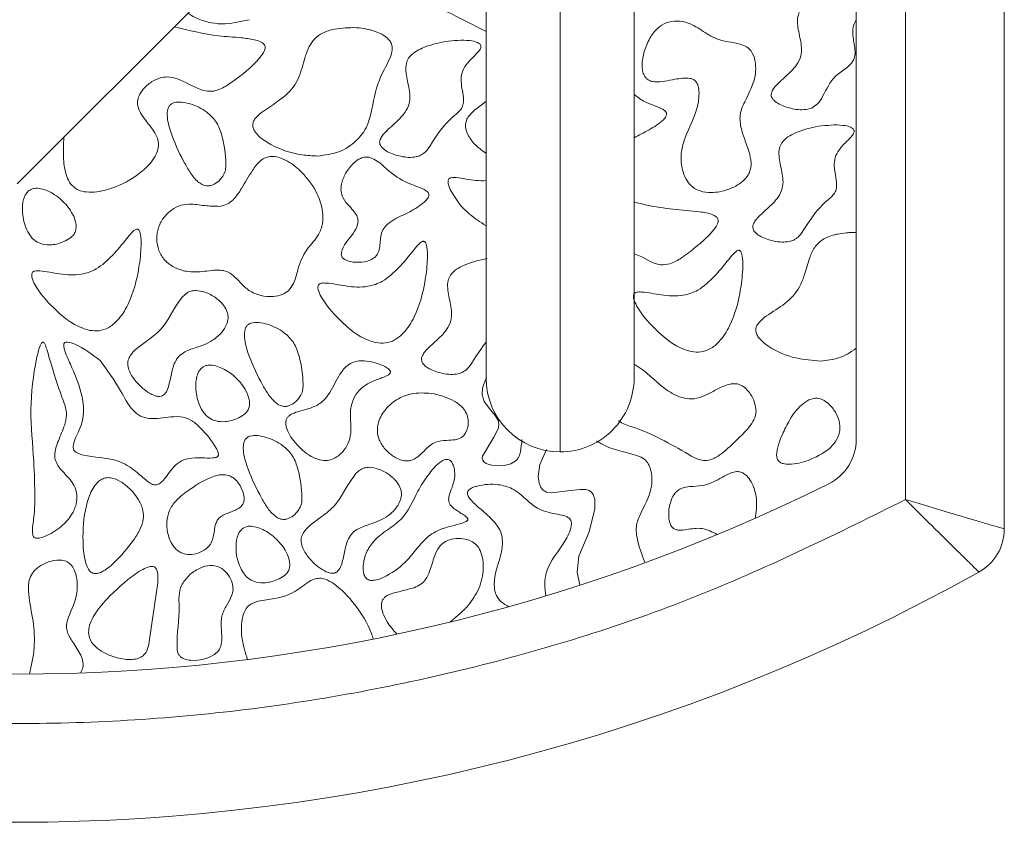
# Model space of a CAD drawing. Units: millimetres. Extents: x 26 to 922, y -78 to 911.
# Drawn here: x 124 to 129, y 402 to 406 of the extents above; entities that cross this region are included whole.
import ezdxf

# ---------------------------------------------------------------- set-up
doc = ezdxf.new("R2010")
doc.units = ezdxf.units.MM

msp = doc.modelspace()

# ---------------------------------------------------------------- linework, layer by layer
at = {"color": 7, "linetype": 'Continuous', "lineweight": 15}
for p, q in [((128.4148, 403.7396), (128.4148, 409.1768)), ((128.6648, 409.1768), (128.6648, 403.4352)), ((129.1648, 403.2871), (129.1648, 409.1768)), ((126.5398, 407.4052), (124.1648, 405.0346)), ((126.9148, 405.9268), (126.9148, 403.6768))]:
    msp.add_line(p, q, dxfattribs=at)
at = {"color": 7, "linetype": 'Continuous', "lineweight": 15, "flags": 128}
for points in [[(126.5418, 404.0533), (126.5216, 404.0007), (126.5195, 403.9654), (126.5299, 403.9312), (126.5617, 403.8892), (126.5863, 403.8609), (126.6016, 403.8351), (126.6054, 403.8163), (126.6027, 403.7974), (126.5801, 403.7518), (126.5217, 403.6551), (126.5207, 403.6447), (126.5232, 403.6346), (126.5283, 403.6273), (126.5399, 403.6188), (126.5669, 403.6093), (126.6251, 403.6066), (126.6663, 403.6165), (126.6931, 403.6334), (126.6931, 403.6334)], [(126.846, 403.6885), (126.8128, 403.613), (126.8046, 403.5525), (126.8086, 403.5186), (126.8179, 403.496), (126.8297, 403.4824), (126.8456, 403.4736), (126.8718, 403.469), (126.968, 403.4809), (127.0172, 403.4873), (127.0451, 403.4863), (127.0623, 403.4812), (127.074, 403.4729), (127.0825, 403.4613), (127.0903, 403.4381), (127.0915, 403.3883), (127.0621, 403.2719), (127.0106, 403.1487), (127.0022, 403.0688), (127.0156, 403.0021), (127.0156, 403.0021)]]:
    msp.add_lwpolyline(points, dxfattribs=at)
at = {"color": 7, "linetype": 'Continuous', "lineweight": 15}
for centre, radius, start, end in [((126.9148, 404.0518), 0.375, 180.019, 270), ((126.9148, 404.0518), 0.375, 270, 0.019), ((128.1648, 403.7396), 0.25, 296.3878, 360), ((124.1648, 411.8018), 9.25, 243.6122, 296.3878), ((128.9148, 403.2871), 0.25, 299.1554, 360), ((124.1648, 411.8018), 10, 240.84463, 299.15537)]:
    msp.add_arc(centre, radius, start, end, dxfattribs=at)
for points, knots in [([(126.1498, 406.1151), (126.1509, 406.0887), (126.1526, 406.0472), (126.1757, 405.9946), (126.2146, 405.9567), (126.3446, 405.9081), (126.4523, 405.8509), (126.5398, 405.8043)], [0, 0, 0, 0, 0.146829, 0.230741, 0.315124, 0.44319, 1, 1, 1, 1]), ([(128.3176, 405.9949), (128.2776, 405.9866), (128.2233, 405.9753), (128.1619, 405.9423), (128.132, 405.9162), (128.1171, 405.8813), (128.1162, 405.83), (128.1338, 405.7649), (128.1427, 405.6903), (128.1093, 405.6263), (128.0592, 405.5784), (128.0135, 405.5392), (127.9905, 405.508), (127.9846, 405.4928), (127.9841, 405.4806), (127.9884, 405.4681), (128.0013, 405.4522), (128.0352, 405.4296), (128.0932, 405.411), (128.1526, 405.4055), (128.1845, 405.4167), (128.1916, 405.4192)], [0, 0, 0, 0, 0.130768, 0.177431, 0.224553, 0.255542, 0.296864, 0.387325, 0.475304, 0.528757, 0.613658, 0.697878, 0.722773, 0.737876, 0.749747, 0.761644, 0.779569, 0.814875, 0.891404, 0.975485, 1, 1, 1, 1]), ([(126.5398, 405.9268), (126.5398, 405.8381), (126.5398, 405.6487), (126.5398, 405.353), (126.5398, 405.04), (126.5398, 404.7295), (126.5398, 404.4476), (126.5398, 404.2258), (126.5398, 404.0794), (126.5398, 404.061), (126.5398, 404.0518)], [0, 0, 0, 0, 0.090438, 0.193099, 0.308006, 0.43433, 0.570145, 0.712383, 0.857095, 1, 1, 1, 1]), ([(127.2898, 404.0518), (127.2898, 404.061), (127.2898, 404.0794), (127.2898, 404.2258), (127.2898, 404.4476), (127.2898, 404.7295), (127.2898, 405.04), (127.2898, 405.353), (127.2898, 405.6487), (127.2898, 405.8381), (127.2898, 405.9268)], [0, 0, 0, 0, 0.142905, 0.287617, 0.429855, 0.56567, 0.691994, 0.806901, 0.909562, 1, 1, 1, 1]), ([(125.3404, 405.8647), (125.2939, 405.8538), (125.2024, 405.8323), (125.0936, 405.86), (125.0416, 405.8901), (125.0292, 405.8973)], [0, 0, 0, 0, 0.439853, 0.865841, 1, 1, 1, 1]), ([(124.9605, 405.8288), (125.035, 405.8106), (125.1466, 405.7832), (125.2838, 405.7756), (125.3548, 405.7664), (125.3934, 405.7572), (125.4074, 405.7478), (125.4117, 405.7449)], [0, 0, 0, 0, 0.497703, 0.746365, 0.891024, 0.966089, 1, 1, 1, 1]), ([(127.8741, 405.0917), (127.8775, 405.1036), (127.8859, 405.1333), (127.8711, 405.2104), (127.8342, 405.2886), (127.8209, 405.3836), (127.8602, 405.4746), (127.9061, 405.5569), (127.9066, 405.6444), (127.895, 405.6898), (127.8715, 405.7201), (127.8159, 405.752), (127.728, 405.7497), (127.6403, 405.8049), (127.5756, 405.8488), (127.5088, 405.8609), (127.4539, 405.8531), (127.4045, 405.8214), (127.3657, 405.7704), (127.3496, 405.7268), (127.3412, 405.7041)], [0, 0, 0, 0, 0.028332, 0.070805, 0.176718, 0.230953, 0.285421, 0.402323, 0.443806, 0.485649, 0.508262, 0.530863, 0.631623, 0.700099, 0.767502, 0.810856, 0.854519, 0.892627, 0.944108, 1, 1, 1, 1]), ([(128.1916, 405.4192), (128.2011, 405.4251), (128.2247, 405.4396), (128.2582, 405.4982), (128.2976, 405.5877), (128.3894, 405.6262), (128.4113, 405.6869), (128.4069, 405.734), (128.3959, 405.7837), (128.3983, 405.8336), (128.4098, 405.8552), (128.4148, 405.8646)], [0, 0, 0, 0, 0.0621145, 0.1540794, 0.3720982, 0.6016895, 0.6509909, 0.7256907, 0.8635752, 0.940338, 1, 1, 1, 1]), ([(125.772, 405.8172), (125.7516, 405.8118), (125.7153, 405.8022), (125.6704, 405.7708), (125.6336, 405.7149), (125.6125, 405.6319), (125.5795, 405.5286), (125.4975, 405.457), (125.4254, 405.4123), (125.3814, 405.3781), (125.3642, 405.3556), (125.3579, 405.3393), (125.3584, 405.3214), (125.3675, 405.299), (125.3965, 405.2652), (125.4748, 405.2152), (125.5787, 405.1791), (125.6607, 405.1757), (125.6876, 405.1746)], [0, 0, 0, 0, 0.0598531, 0.1061218, 0.1524296, 0.2469093, 0.34942, 0.4540065, 0.546589, 0.593015, 0.6112523, 0.6265344, 0.6418937, 0.6610677, 0.6941861, 0.7667681, 0.9234446, 1, 1, 1, 1]), ([(125.6876, 405.1746), (125.7238, 405.1791), (125.795, 405.188), (125.8834, 405.2456), (125.9424, 405.3238), (125.9681, 405.4404), (125.9904, 405.5611), (126.0483, 405.6514), (126.0655, 405.7054), (126.0645, 405.735), (126.0538, 405.7582), (126.0287, 405.7832), (125.9718, 405.8117), (125.8817, 405.8299), (125.8092, 405.8215), (125.772, 405.8172)], [0, 0, 0, 0, 0.102194, 0.201283, 0.290043, 0.372647, 0.536529, 0.63379, 0.673699, 0.694957, 0.716335, 0.744362, 0.793809, 0.894406, 1, 1, 1, 1]), ([(125.4117, 405.7449), (125.4139, 405.7427), (125.4183, 405.7384), (125.4218, 405.73), (125.422, 405.7194), (125.4152, 405.6988), (125.3645, 405.6332), (125.2856, 405.5699), (125.2014, 405.5142), (125.1511, 405.4994), (125.0784, 405.5093), (125.0157, 405.5546), (124.9422, 405.5769), (124.891, 405.5734), (124.844, 405.5513), (124.8056, 405.5184), (124.7824, 405.4833), (124.7729, 405.4514), (124.7766, 405.4176), (124.8023, 405.3688), (124.842, 405.3247), (124.8727, 405.2767), (124.8826, 405.2405), (124.8781, 405.2017), (124.8534, 405.1509), (124.7855, 405.0803), (124.6852, 405.0222), (124.5851, 404.9928), (124.5194, 404.9904), (124.4798, 404.9986), (124.4612, 405.0107), (124.4549, 405.0148)], [0, 0, 0, 0, 0.005661, 0.011373, 0.0164, 0.025097, 0.051022, 0.16833, 0.211927, 0.23774, 0.263784, 0.344931, 0.37775, 0.404565, 0.43815, 0.472558, 0.497375, 0.515278, 0.533318, 0.558934, 0.616264, 0.64349, 0.664056, 0.684655, 0.714595, 0.767428, 0.864161, 0.926737, 0.959077, 0.985949, 1, 1, 1, 1]), ([(126.3341, 405.7539), (126.2942, 405.7455), (126.2399, 405.7342), (126.1784, 405.7013), (126.1485, 405.6751), (126.1336, 405.6403), (126.1328, 405.5889), (126.1504, 405.5239), (126.1592, 405.4492), (126.1258, 405.3852), (126.0758, 405.3374), (126.03, 405.2982), (126.007, 405.267), (126.0012, 405.2518), (126.0006, 405.2395), (126.005, 405.2271), (126.0178, 405.2112), (126.0517, 405.1885), (126.1097, 405.17), (126.1692, 405.1645), (126.201, 405.1757), (126.2082, 405.1782)], [0, 0, 0, 0, 0.130768, 0.177431, 0.224552, 0.255541, 0.296862, 0.387324, 0.475304, 0.528756, 0.613657, 0.697876, 0.722772, 0.737874, 0.749745, 0.761644, 0.779567, 0.814876, 0.891401, 0.975481, 1, 1, 1, 1]), ([(126.2082, 405.1782), (126.2162, 405.1828), (126.2364, 405.1945), (126.2833, 405.2686), (126.3328, 405.3447), (126.4009, 405.3957), (126.4203, 405.4206), (126.4281, 405.4542), (126.4205, 405.5089), (126.4068, 405.57), (126.4325, 405.6312), (126.4659, 405.6665), (126.4952, 405.6955), (126.5106, 405.7144), (126.5145, 405.7255), (126.5143, 405.732), (126.512, 405.7379), (126.506, 405.7444), (126.4885, 405.7541), (126.4299, 405.7649), (126.3755, 405.7587), (126.3341, 405.7539)], [0, 0, 0, 0, 0.0318815, 0.0806001, 0.3007664, 0.3457057, 0.3771803, 0.4090433, 0.4630503, 0.5702734, 0.6184799, 0.6886828, 0.738703, 0.7638451, 0.772578, 0.7792548, 0.7859453, 0.7945915, 0.8096397, 0.854947, 1, 1, 1, 1]), ([(127.3412, 405.7041), (127.3359, 405.681), (127.3284, 405.6487), (127.3319, 405.6064), (127.3395, 405.5825), (127.3527, 405.565), (127.3705, 405.554), (127.4201, 405.5458), (127.4755, 405.5603), (127.5353, 405.5691), (127.567, 405.5701), (127.5905, 405.5628), (127.6041, 405.5515), (127.6146, 405.5314), (127.6218, 405.4848), (127.6068, 405.3811), (127.5443, 405.2796), (127.5236, 405.1683), (127.5329, 405.1006), (127.5556, 405.0487), (127.5861, 405.0145), (127.6285, 404.9935), (127.6901, 404.9865), (127.7663, 405.0011), (127.831, 405.0351), (127.864, 405.0709), (127.8721, 405.0876), (127.8741, 405.0917)], [0, 0, 0, 0, 0.054436, 0.075865, 0.097435, 0.111483, 0.125612, 0.14457, 0.225732, 0.254876, 0.284973, 0.29781, 0.310794, 0.324933, 0.349267, 0.418369, 0.56196, 0.619281, 0.676544, 0.71713, 0.748712, 0.780426, 0.824064, 0.88972, 0.957167, 0.989349, 1, 1, 1, 1]), ([(127.2898, 405.2661), (127.3022, 405.2733), (127.3399, 405.2952), (127.3929, 405.3204), (127.4334, 405.3523), (127.4496, 405.3714), (127.4541, 405.3827), (127.4545, 405.3895), (127.4523, 405.3963), (127.4447, 405.4057), (127.4096, 405.4268), (127.3503, 405.4403), (127.3077, 405.472), (127.2898, 405.4853)], [0, 0, 0, 0, 0.1059779, 0.3236497, 0.4326866, 0.4874409, 0.5063568, 0.5216519, 0.5369882, 0.5579046, 0.6097255, 0.8362468, 1, 1, 1, 1]), ([(124.9979, 405.4476), (124.9851, 405.4481), (124.9671, 405.4487), (124.9457, 405.4391), (124.9342, 405.4273), (124.926, 405.4077), (124.9232, 405.3624), (124.9483, 405.2716), (124.9912, 405.1784), (125.0371, 405.0962), (125.0663, 405.0562), (125.0962, 405.0319), (125.1192, 405.0225), (125.1373, 405.0227), (125.1458, 405.0249), (125.1479, 405.0255)], [0, 0, 0, 0, 0.066976, 0.094192, 0.12158, 0.152754, 0.20462, 0.35944, 0.645781, 0.749914, 0.859674, 0.906131, 0.953065, 0.988426, 1, 1, 1, 1]), ([(125.1479, 405.0255), (125.1583, 405.0302), (125.1816, 405.0409), (125.2061, 405.0688), (125.2219, 405.1013), (125.2232, 405.1719), (125.2116, 405.2539), (125.1794, 405.3466), (125.1223, 405.4043), (125.0582, 405.4371), (125.0126, 405.4451), (124.9979, 405.4476)], [0, 0, 0, 0, 0.059529, 0.134759, 0.190686, 0.246695, 0.502814, 0.62863, 0.755695, 0.921669, 1, 1, 1, 1]), ([(126.5398, 405.4517), (126.5361, 405.4486), (126.5152, 405.4313), (126.4819, 405.4088), (126.4511, 405.3766), (126.4368, 405.3489), (126.4343, 405.3198), (126.4472, 405.2809), (126.4797, 405.2317), (126.5183, 405.2036), (126.5398, 405.188)], [0, 0, 0, 0, 0.041748, 0.234865, 0.346085, 0.422903, 0.500373, 0.590946, 0.771627, 1, 1, 1, 1]), ([(128.098, 404.7494), (128.106, 404.754), (128.1262, 404.7656), (128.1731, 404.8397), (128.2226, 404.9159), (128.2907, 404.9669), (128.3101, 404.9918), (128.318, 405.0253), (128.3103, 405.0801), (128.2966, 405.1411), (128.3223, 405.2023), (128.3557, 405.2377), (128.3851, 405.2667), (128.4004, 405.2856), (128.4043, 405.2967), (128.4042, 405.3031), (128.4018, 405.3091), (128.3958, 405.3156), (128.3783, 405.3253), (128.3197, 405.3361), (128.2654, 405.3298), (128.224, 405.325)], [0, 0, 0, 0, 0.0318852, 0.0806009, 0.3007682, 0.3457077, 0.377185, 0.4090469, 0.4630541, 0.5702772, 0.6184834, 0.6886841, 0.7387044, 0.7638486, 0.7725808, 0.7792577, 0.7859482, 0.7945916, 0.8096432, 0.8549466, 1, 1, 1, 1]), ([(128.224, 405.325), (128.184, 405.3167), (128.1297, 405.3054), (128.0682, 405.2724), (128.0384, 405.2463), (128.0234, 405.2115), (128.0226, 405.1601), (128.0402, 405.095), (128.049, 405.0204), (128.0156, 404.9564), (127.9656, 404.9085), (127.9198, 404.8694), (127.8968, 404.8381), (127.891, 404.823), (127.8905, 404.8107), (127.8948, 404.7982), (127.9077, 404.7823), (127.9415, 404.7597), (127.9996, 404.7411), (128.059, 404.7356), (128.0908, 404.7468), (128.098, 404.7494)], [0, 0, 0, 0, 0.130772, 0.177435, 0.224556, 0.255545, 0.296866, 0.387328, 0.475307, 0.52876, 0.613658, 0.697877, 0.722775, 0.737876, 0.749747, 0.761645, 0.77957, 0.814876, 0.891405, 0.975481, 1, 1, 1, 1]), ([(124.4015, 405.2708), (124.3999, 405.2336), (124.3968, 405.1664), (124.4087, 405.0857), (124.4314, 405.0367), (124.4481, 405.0211), (124.4549, 405.0148)], [0, 0, 0, 0, 0.413242, 0.747059, 0.898426, 1, 1, 1, 1]), ([(125.5388, 404.4929), (125.5481, 404.5046), (125.5727, 404.5355), (125.5872, 404.6121), (125.6236, 404.7003), (125.69, 404.7633), (125.7146, 404.833), (125.7144, 404.9044), (125.6841, 404.9969), (125.6203, 405.0843), (125.5485, 405.1436), (125.4939, 405.1685), (125.4553, 405.1744), (125.4237, 405.1682), (125.3882, 405.1458), (125.3476, 405.091), (125.3095, 405.0193), (125.2682, 404.9598), (125.2294, 404.9278), (125.2047, 404.9223), (125.1927, 404.9197)], [0, 0, 0, 0, 0.036046, 0.095649, 0.186538, 0.265202, 0.313974, 0.36248, 0.437548, 0.547911, 0.622571, 0.662762, 0.693155, 0.716506, 0.739868, 0.794033, 0.880332, 0.938886, 0.970476, 1, 1, 1, 1]), ([(125.9473, 405.1682), (125.9401, 405.169), (125.9256, 405.1707), (125.8987, 405.1615), (125.863, 405.1357), (125.828, 405.0908), (125.8072, 405.0398), (125.8034, 404.996), (125.8161, 404.9555), (125.8446, 404.9237), (125.8717, 404.8945), (125.888, 404.87), (125.893, 404.8473), (125.8876, 404.8175), (125.8578, 404.7638), (125.8125, 404.7204), (125.8063, 404.6757), (125.8086, 404.6657), (125.8155, 404.6565), (125.8299, 404.6466), (125.8626, 404.6363), (125.906, 404.6353), (125.9505, 404.6434), (125.9707, 404.6581), (125.9793, 404.6643)], [0, 0, 0, 0, 0.026786, 0.053526, 0.102745, 0.188348, 0.260581, 0.304295, 0.348461, 0.413552, 0.459913, 0.496978, 0.520589, 0.544177, 0.607067, 0.746707, 0.759504, 0.772444, 0.783402, 0.801162, 0.836545, 0.908538, 0.960927, 1, 1, 1, 1]), ([(125.9793, 404.6643), (125.9833, 404.6691), (125.9937, 404.6819), (126.0042, 404.7204), (126.0036, 404.765), (126.0201, 404.8092), (126.0584, 404.8476), (126.1238, 404.8767), (126.1892, 404.911), (126.2299, 404.9427), (126.2461, 404.9618), (126.2506, 404.9731), (126.251, 404.9799), (126.2487, 404.9867), (126.2412, 404.9961), (126.206, 405.0171), (126.1305, 405.0376), (126.05, 405.0936), (125.9942, 405.1503), (125.9585, 405.1639), (125.9473, 405.1682)], [0, 0, 0, 0, 0.0228713, 0.0608573, 0.1447732, 0.1884662, 0.2321146, 0.342699, 0.4520065, 0.5067617, 0.5342571, 0.543756, 0.5514374, 0.5591387, 0.5696418, 0.5956649, 0.7094165, 0.8588432, 0.9556686, 1, 1, 1, 1]), ([(126.5398, 405.05), (126.5226, 405.0497), (126.4717, 405.0486), (126.4145, 405.0649), (126.3694, 405.0666), (126.357, 405.0626), (126.3518, 405.0587), (126.3484, 405.0533), (126.3466, 405.0445), (126.3491, 405.024), (126.379, 404.9633), (126.44, 404.885), (126.5107, 404.8401), (126.5398, 404.8217)], [0, 0, 0, 0, 0.1016959, 0.2993411, 0.349059, 0.36409, 0.3754355, 0.3868256, 0.4014842, 0.4273711, 0.5069533, 0.7970085, 1, 1, 1, 1]), ([(124.2255, 404.9999), (124.2202, 404.9948), (124.2071, 404.9823), (124.1937, 404.9465), (124.1888, 404.8878), (124.2016, 404.8234), (124.2285, 404.7718), (124.2583, 404.7418), (124.2965, 404.7256), (124.3461, 404.723), (124.3851, 404.7334), (124.4069, 404.7437), (124.4097, 404.7451)], [0, 0, 0, 0, 0.04978, 0.122047, 0.252759, 0.448655, 0.559684, 0.645201, 0.731108, 0.835789, 0.978494, 1, 1, 1, 1]), ([(124.4097, 404.7451), (124.4215, 404.7515), (124.4398, 404.7615), (124.4577, 404.7839), (124.465, 404.8079), (124.4632, 404.8417), (124.4435, 404.8918), (124.3985, 404.9488), (124.3431, 404.9891), (124.2945, 405.0083), (124.264, 405.0128), (124.24, 405.0088), (124.2298, 405.0025), (124.2255, 404.9999)], [0, 0, 0, 0, 0.091595, 0.142517, 0.193583, 0.261132, 0.371728, 0.559205, 0.75533, 0.836247, 0.917684, 0.965686, 1, 1, 1, 1]), ([(125.1927, 404.9197), (125.1665, 404.9203), (125.1136, 404.9216), (125.0439, 404.9346), (124.9819, 404.9242), (124.9358, 404.8962), (124.898, 404.8541), (124.8736, 404.7998), (124.87, 404.7389), (124.8858, 404.6818), (124.9199, 404.6367), (124.9671, 404.6058), (125.0327, 404.5848), (125.1135, 404.589), (125.1845, 404.6016), (125.2386, 404.5877), (125.2833, 404.5497), (125.3262, 404.4956), (125.3978, 404.4658), (125.4562, 404.461), (125.5057, 404.4698), (125.5286, 404.4857), (125.5388, 404.4929)], [0, 0, 0, 0, 0.064102, 0.129134, 0.171724, 0.214408, 0.258181, 0.308408, 0.356835, 0.404228, 0.450249, 0.491692, 0.540399, 0.615635, 0.687078, 0.714361, 0.748619, 0.827882, 0.880319, 0.932496, 0.969869, 1, 1, 1, 1]), ([(127.7058, 404.8669), (127.7, 404.8705), (127.6747, 404.8861), (127.553, 404.8995), (127.4201, 404.9088), (127.3115, 404.9365), (127.2898, 404.9421)], [0, 0, 0, 0, 0.048256, 0.208923, 0.842515, 1, 1, 1, 1]), ([(127.2898, 404.6795), (127.2917, 404.679), (127.3386, 404.6651), (127.3922, 404.6169), (127.479, 404.6282), (127.5384, 404.6626), (127.5953, 404.7077), (127.6438, 404.7489), (127.6741, 404.7783), (127.6947, 404.8017), (127.7079, 404.8205), (127.7148, 404.8362), (127.7164, 404.8472), (127.7146, 404.8559), (127.7107, 404.8623), (127.7073, 404.8655), (127.7058, 404.8669)], [0, 0, 0, 0, 0.01064, 0.266751, 0.348731, 0.470245, 0.636843, 0.744928, 0.817229, 0.866732, 0.915051, 0.941481, 0.959827, 0.974498, 0.989159, 1, 1, 1, 1]), ([(124.5325, 404.2919), (124.5487, 404.2901), (124.5809, 404.2865), (124.6309, 404.3045), (124.6837, 404.3481), (124.746, 404.4494), (124.7809, 404.5815), (124.7936, 404.7018), (124.7928, 404.7626), (124.7872, 404.7884), (124.7836, 404.7971), (124.7802, 404.8017), (124.7769, 404.8042), (124.7732, 404.8051), (124.7682, 404.8045), (124.7559, 404.7982), (124.7205, 404.7594), (124.6869, 404.7137), (124.655, 404.679), (124.6498, 404.6733)], [0, 0, 0, 0, 0.058161, 0.115464, 0.185702, 0.301899, 0.537777, 0.671618, 0.738581, 0.755688, 0.766503, 0.772046, 0.776417, 0.78082, 0.785664, 0.794055, 0.830188, 0.972094, 1, 1, 1, 1]), ([(128.4148, 404.7871), (128.4066, 404.7872), (128.3902, 404.7875), (128.3583, 404.786), (128.3349, 404.782), (128.3197, 404.7794)], [0, 0, 0, 0, 0.257747, 0.515478, 1, 1, 1, 1]), ([(125.9826, 404.2301), (125.9988, 404.2283), (126.031, 404.2247), (126.081, 404.2426), (126.1339, 404.2862), (126.1962, 404.3875), (126.2311, 404.5196), (126.2438, 404.6399), (126.2429, 404.7008), (126.2373, 404.7266), (126.2337, 404.7352), (126.2303, 404.7399), (126.2271, 404.7423), (126.2233, 404.7433), (126.2184, 404.7426), (126.206, 404.7363), (126.1706, 404.6975), (126.1371, 404.6518), (126.1051, 404.6172), (126.0999, 404.6115)], [0, 0, 0, 0, 0.0581609, 0.115468, 0.1857061, 0.3019, 0.5377782, 0.6716194, 0.7385818, 0.7556885, 0.7665028, 0.7720466, 0.7764164, 0.7808196, 0.7856634, 0.7940544, 0.8301916, 0.9720944, 1, 1, 1, 1]), ([(128.2353, 404.1368), (128.1928, 404.1399), (128.1005, 404.1468), (127.9956, 404.1908), (127.9343, 404.2376), (127.9134, 404.265), (127.9057, 404.2843), (127.9059, 404.3024), (127.9129, 404.3203), (127.9471, 404.3599), (128.0198, 404.4023), (128.1132, 404.471), (128.1552, 404.572), (128.1753, 404.6569), (128.2043, 404.717), (128.2472, 404.7566), (128.2882, 404.7722), (128.3145, 404.7782), (128.3197, 404.7794)], [0, 0, 0, 0, 0.120683, 0.262742, 0.316451, 0.338139, 0.360035, 0.374306, 0.388573, 0.41406, 0.521115, 0.627497, 0.73632, 0.822245, 0.877664, 0.92304, 0.984895, 1, 1, 1, 1]), ([(127.58, 404.1848), (127.5962, 404.1829), (127.6284, 404.1793), (127.6784, 404.1973), (127.7313, 404.2409), (127.7936, 404.3422), (127.8285, 404.4743), (127.8412, 404.5946), (127.8403, 404.6555), (127.8347, 404.6812), (127.8311, 404.6899), (127.8277, 404.6946), (127.8245, 404.697), (127.8207, 404.698), (127.8158, 404.6973), (127.8034, 404.691), (127.768, 404.6522), (127.7344, 404.6065), (127.7025, 404.5719), (127.6973, 404.5662)], [0, 0, 0, 0, 0.0581653, 0.1154681, 0.1857065, 0.3018997, 0.537779, 0.6716195, 0.7385824, 0.7556886, 0.7665028, 0.7720466, 0.7764167, 0.7808198, 0.7856636, 0.7940546, 0.8301914, 0.9720944, 1, 1, 1, 1]), ([(124.6498, 404.6733), (124.6233, 404.6472), (124.5781, 404.6026), (124.481, 404.5689), (124.3826, 404.5752), (124.3059, 404.5924), (124.2608, 404.5944), (124.2484, 404.5904), (124.2432, 404.5865), (124.2398, 404.581), (124.238, 404.5723), (124.2406, 404.5518), (124.2702, 404.4907), (124.3523, 404.3977), (124.4499, 404.3151), (124.5209, 404.2952), (124.5325, 404.2919)], [0, 0, 0, 0, 0.126238, 0.215217, 0.343378, 0.458211, 0.487092, 0.495825, 0.50242, 0.509038, 0.517553, 0.532593, 0.578829, 0.747344, 0.958757, 1, 1, 1, 1]), ([(126.5457, 404.6552), (126.5057, 404.6468), (126.4514, 404.6355), (126.39, 404.6026), (126.3601, 404.5764), (126.3452, 404.5416), (126.3443, 404.4902), (126.3619, 404.4252), (126.3708, 404.3505), (126.3374, 404.2865), (126.2873, 404.2387), (126.2416, 404.1995), (126.2186, 404.1683), (126.2127, 404.1531), (126.2122, 404.1408), (126.2165, 404.1284), (126.2294, 404.1125), (126.2633, 404.0898), (126.3213, 404.0712), (126.3807, 404.0658), (126.4126, 404.077), (126.4197, 404.0795)], [0, 0, 0, 0, 0.130772, 0.177435, 0.224556, 0.255545, 0.296866, 0.387327, 0.475307, 0.528759, 0.613658, 0.697877, 0.722775, 0.737876, 0.749747, 0.761644, 0.77957, 0.814876, 0.891405, 0.975485, 1, 1, 1, 1]), ([(126.0999, 404.6115), (126.0734, 404.5853), (126.0282, 404.5407), (125.9312, 404.5071), (125.8328, 404.5134), (125.7561, 404.5306), (125.711, 404.5325), (125.6986, 404.5285), (125.6933, 404.5247), (125.6899, 404.5192), (125.6881, 404.5104), (125.6907, 404.49), (125.7204, 404.4288), (125.8025, 404.3358), (125.9, 404.2533), (125.971, 404.2333), (125.9826, 404.2301)], [0, 0, 0, 0, 0.126239, 0.215221, 0.343378, 0.458212, 0.487093, 0.495826, 0.502421, 0.509038, 0.517554, 0.532594, 0.578832, 0.747348, 0.958761, 1, 1, 1, 1]), ([(127.6973, 404.5662), (127.6708, 404.54), (127.6256, 404.4954), (127.5285, 404.4618), (127.4302, 404.4681), (127.3535, 404.4853), (127.3084, 404.4872), (127.296, 404.4832), (127.2907, 404.4793), (127.2873, 404.4739), (127.2855, 404.4651), (127.2881, 404.4447), (127.3178, 404.3835), (127.3999, 404.2905), (127.4974, 404.2079), (127.5684, 404.188), (127.58, 404.1848)], [0, 0, 0, 0, 0.126238, 0.215221, 0.343378, 0.458212, 0.487093, 0.495826, 0.502421, 0.509039, 0.517554, 0.532594, 0.578831, 0.747347, 0.958761, 1, 1, 1, 1]), ([(125.0712, 404.4939), (125.062, 404.4934), (125.0435, 404.4924), (125.0148, 404.4763), (124.9597, 404.4118), (124.9194, 404.3087), (124.8245, 404.2409), (124.7714, 404.2021), (124.7404, 404.1701), (124.7261, 404.1423), (124.7236, 404.1133), (124.7364, 404.0742), (124.7731, 404.022), (124.8199, 403.9801), (124.8634, 403.9605), (124.8839, 403.9558), (124.8959, 403.9593), (124.9001, 403.9605)], [0, 0, 0, 0, 0.0349581, 0.0700523, 0.1223205, 0.3577226, 0.4759146, 0.5615854, 0.6109272, 0.6450065, 0.679375, 0.7195566, 0.7997136, 0.9224724, 0.9527156, 0.9832337, 1, 1, 1, 1]), ([(124.9001, 403.9605), (124.9037, 403.9626), (124.9124, 403.9678), (124.9307, 403.9965), (124.9408, 404.0473), (124.9533, 404.1046), (124.9719, 404.1491), (125.0072, 404.1831), (125.0726, 404.2055), (125.1465, 404.2298), (125.1999, 404.2769), (125.2256, 404.3163), (125.2352, 404.3524), (125.231, 404.3864), (125.2098, 404.4237), (125.1711, 404.4591), (125.1221, 404.4867), (125.0864, 404.4918), (125.0712, 404.4939)], [0, 0, 0, 0, 0.0157809, 0.038231, 0.1267859, 0.2115052, 0.2635974, 0.3082246, 0.3944222, 0.524332, 0.6025423, 0.661641, 0.702101, 0.7428863, 0.7892359, 0.8630487, 0.9414497, 1, 1, 1, 1]), ([(125.3888, 404.3317), (125.376, 404.3321), (125.3579, 404.3328), (125.3366, 404.3232), (125.3251, 404.3113), (125.3169, 404.2918), (125.314, 404.2465), (125.3392, 404.1557), (125.3821, 404.0625), (125.4279, 403.9803), (125.4572, 403.9403), (125.487, 403.916), (125.51, 403.9066), (125.5281, 403.9068), (125.5367, 403.909), (125.5388, 403.9096)], [0, 0, 0, 0, 0.066982, 0.094197, 0.121586, 0.152756, 0.204624, 0.359444, 0.645782, 0.74991, 0.859673, 0.906125, 0.953059, 0.988426, 1, 1, 1, 1]), ([(125.5388, 403.9096), (125.5491, 403.9143), (125.5725, 403.925), (125.597, 403.9529), (125.6127, 403.9854), (125.614, 404.056), (125.6024, 404.138), (125.5703, 404.2307), (125.5132, 404.2884), (125.449, 404.3212), (125.4034, 404.3292), (125.3888, 404.3317)], [0, 0, 0, 0, 0.059524, 0.134755, 0.190683, 0.246692, 0.502813, 0.628632, 0.755699, 0.921668, 1, 1, 1, 1]), ([(124.3168, 404.1901), (124.3141, 404.1991), (124.3101, 404.2125), (124.3039, 404.2265), (124.2994, 404.231), (124.2975, 404.2322), (124.2956, 404.2326), (124.2937, 404.2322), (124.2912, 404.2307), (124.286, 404.2248), (124.2744, 404.198), (124.2491, 404.0864), (124.2245, 403.8903), (124.251, 403.6543), (124.2549, 403.4731), (124.2535, 403.3525), (124.2401, 403.2895), (124.2442, 403.2581), (124.2448, 403.2529)], [0, 0, 0, 0, 0.027095, 0.040716, 0.043075, 0.045455, 0.047026, 0.048602, 0.050865, 0.055221, 0.071103, 0.134091, 0.385573, 0.636543, 0.817622, 0.908674, 0.984967, 1, 1, 1, 1]), ([(124.5859, 404.1392), (124.545, 404.1701), (124.4938, 404.2087), (124.4302, 404.2326), (124.4126, 404.2327), (124.407, 404.2304), (124.4039, 404.2275), (124.4017, 404.2231), (124.4003, 404.2133), (124.4083, 404.177), (124.4448, 404.1008), (124.4869, 403.9986), (124.5086, 403.8834), (124.4861, 403.7896), (124.4496, 403.7315), (124.449, 403.6948), (124.4526, 403.6852), (124.4601, 403.6763), (124.4821, 403.6633), (124.5603, 403.6476), (124.6719, 403.6468), (124.7681, 403.5785), (124.8156, 403.5336), (124.8449, 403.5138), (124.8558, 403.5109), (124.8583, 403.5102)], [0, 0, 0, 0, 0.124608, 0.155505, 0.163263, 0.166699, 0.170164, 0.17327, 0.178626, 0.193947, 0.262602, 0.384702, 0.463609, 0.543708, 0.615078, 0.624563, 0.632037, 0.639494, 0.652548, 0.693412, 0.832345, 0.915365, 0.972536, 0.99382, 1, 1, 1, 1]), ([(126.4197, 404.0795), (126.4286, 404.0848), (126.4507, 404.0979), (126.4838, 404.1561), (126.5163, 404.2001), (126.5398, 404.232)], [0, 0, 0, 0, 0.156438, 0.3877, 1, 1, 1, 1]), ([(124.2448, 403.2529), (124.2457, 403.2511), (124.2473, 403.2473), (124.2523, 403.243), (124.2602, 403.24), (124.2781, 403.2394), (124.3246, 403.2541), (124.3859, 403.292), (124.4402, 403.351), (124.4656, 403.4086), (124.47, 403.4599), (124.4537, 403.516), (124.4116, 403.5604), (124.3741, 403.6003), (124.356, 403.6373), (124.355, 403.6848), (124.378, 403.7468), (124.4089, 403.8114), (124.4195, 403.8812), (124.3728, 404.0021), (124.3417, 404.1064), (124.3168, 404.1901)], [0, 0, 0, 0, 0.005286, 0.010591, 0.016913, 0.027389, 0.057038, 0.143816, 0.214739, 0.265432, 0.306823, 0.348395, 0.415104, 0.464905, 0.49302, 0.521269, 0.587374, 0.664744, 0.711051, 0.768067, 1, 1, 1, 1]), ([(128.4148, 404.2015), (128.4002, 404.191), (128.3725, 404.171), (128.3124, 404.1453), (128.2658, 404.1402), (128.2353, 404.1368)], [0, 0, 0, 0, 0.278745, 0.527863, 1, 1, 1, 1]), ([(124.8583, 403.5102), (124.8621, 403.5098), (124.8698, 403.5091), (124.8834, 403.514), (124.9141, 403.5385), (124.9405, 403.5836), (124.9853, 403.6279), (125.0388, 403.6472), (125.0964, 403.6475), (125.1408, 403.6445), (125.1669, 403.6473), (125.176, 403.6499), (125.1817, 403.6544), (125.184, 403.6585), (125.185, 403.6643), (125.1829, 403.6777), (125.1572, 403.7264), (125.1124, 403.7823), (125.0544, 403.8351), (125.0012, 403.8568), (124.9276, 403.8546), (124.8558, 403.8396), (124.7877, 403.8548), (124.7324, 403.9016), (124.6815, 404.0081), (124.6222, 404.0894), (124.5859, 404.1392)], [0, 0, 0, 0, 0.009379, 0.018741, 0.034477, 0.104826, 0.145293, 0.186409, 0.240371, 0.285735, 0.295191, 0.304736, 0.308627, 0.312549, 0.316036, 0.322906, 0.345188, 0.449707, 0.497886, 0.535888, 0.587158, 0.675703, 0.714446, 0.75323, 0.848543, 1, 1, 1, 1]), ([(126.0554, 404.0795), (126.0555, 404.0807), (126.0556, 404.0836), (126.0534, 404.0889), (126.0448, 404.0991), (126.0105, 404.1196), (125.9588, 404.1347), (125.9015, 404.1398), (125.86, 404.1301), (125.8228, 404.1041), (125.7837, 404.047), (125.7535, 403.9772), (125.7013, 403.9179), (125.6473, 403.8967), (125.5992, 403.8843), (125.5649, 403.8737), (125.5433, 403.8613), (125.5319, 403.8494), (125.5259, 403.8336), (125.5257, 403.8102), (125.5356, 403.7779), (125.5499, 403.7552), (125.558, 403.7423)], [0, 0, 0, 0, 0.0046989, 0.0108258, 0.0217914, 0.0554949, 0.1622878, 0.2276128, 0.2754338, 0.32337, 0.3987338, 0.5386689, 0.6168279, 0.6954015, 0.7570945, 0.8095521, 0.8332575, 0.8523999, 0.8716445, 0.8968558, 0.9413587, 1, 1, 1, 1]), ([(125.1035, 404.1049), (125.0982, 404.0998), (125.0851, 404.0873), (125.0717, 404.0515), (125.0668, 403.9928), (125.0796, 403.9284), (125.1065, 403.8768), (125.1363, 403.8468), (125.1745, 403.8306), (125.2241, 403.828), (125.2631, 403.8384), (125.2849, 403.8487), (125.2877, 403.8501)], [0, 0, 0, 0, 0.049781, 0.122047, 0.25276, 0.44866, 0.559689, 0.6452, 0.731115, 0.835788, 0.978501, 1, 1, 1, 1]), ([(125.2877, 403.8501), (125.2995, 403.8565), (125.3178, 403.8665), (125.3357, 403.8889), (125.343, 403.913), (125.3412, 403.9467), (125.3215, 403.9968), (125.2765, 404.0538), (125.2211, 404.0941), (125.1725, 404.1133), (125.142, 404.1178), (125.118, 404.1138), (125.1078, 404.1075), (125.1035, 404.1049)], [0, 0, 0, 0, 0.091603, 0.142525, 0.193589, 0.261136, 0.371729, 0.559208, 0.755339, 0.836256, 0.917692, 0.965686, 1, 1, 1, 1]), ([(127.9073, 403.8811), (127.9055, 403.898), (127.9016, 403.9349), (127.8756, 403.978), (127.8464, 404.007), (127.8191, 404.021), (127.7871, 404.0237), (127.7349, 404.0089), (127.6715, 403.9712), (127.5943, 403.9387), (127.513, 403.9536), (127.4141, 404.0126), (127.3495, 404.0874), (127.2917, 404.1188), (127.2898, 404.1198)], [0, 0, 0, 0, 0.065479, 0.143107, 0.1898, 0.224707, 0.259764, 0.312293, 0.43224, 0.549224, 0.625154, 0.744219, 0.991675, 1, 1, 1, 1]), ([(125.558, 403.7423), (125.5804, 403.7159), (125.6148, 403.6753), (125.6735, 403.6424), (125.7165, 403.6313), (125.7535, 403.6356), (125.7895, 403.653), (125.8225, 403.6846), (125.8495, 403.7308), (125.8594, 403.7993), (125.8475, 403.8711), (125.8645, 403.9414), (125.8949, 403.9902), (125.9416, 404.0252), (125.9866, 404.0418), (126.0195, 404.0544), (126.0361, 404.0617), (126.0466, 404.0676), (126.0526, 404.0733), (126.0548, 404.0768), (126.0553, 404.0788), (126.0554, 404.0795)], [0, 0, 0, 0, 0.124824, 0.1921651, 0.2422453, 0.283867, 0.3253503, 0.3859875, 0.4477714, 0.5169052, 0.6334387, 0.710163, 0.7747501, 0.8393867, 0.9188231, 0.948792, 0.967739, 0.9852654, 0.9922762, 0.9975016, 1, 1, 1, 1]), ([(126.2768, 403.9714), (126.2422, 403.9744), (126.18, 403.9799), (126.0935, 403.9498), (126.0305, 403.8986), (125.9956, 403.8386), (125.9868, 403.7829), (125.9977, 403.734), (126.0277, 403.6888), (126.0677, 403.6538), (126.1075, 403.6348), (126.138, 403.6294), (126.1536, 403.6323), (126.1594, 403.6334)], [0, 0, 0, 0, 0.161836, 0.290263, 0.419228, 0.5365, 0.607619, 0.67908, 0.766966, 0.857776, 0.92598, 0.972252, 1, 1, 1, 1]), ([(126.1594, 403.6334), (126.17, 403.6382), (126.1992, 403.6514), (126.2336, 403.6915), (126.2811, 403.7308), (126.3361, 403.7356), (126.3772, 403.7366), (126.406, 403.7436), (126.4244, 403.7558), (126.439, 403.7758), (126.4488, 403.8041), (126.451, 403.8387), (126.4423, 403.8724), (126.4188, 403.9065), (126.3653, 403.9471), (126.3121, 403.9617), (126.2768, 403.9714)], [0, 0, 0, 0, 0.055474, 0.15375, 0.252499, 0.343287, 0.412224, 0.452527, 0.484636, 0.516653, 0.570885, 0.627388, 0.681848, 0.736205, 0.824679, 1, 1, 1, 1]), ([(128.1748, 403.9399), (128.1617, 403.9316), (128.1218, 403.9062), (128.0787, 403.843), (128.0433, 403.7743), (128.0202, 403.7147), (128.0095, 403.6729), (128.0132, 403.6449), (128.0192, 403.6325), (128.0296, 403.6229), (128.0487, 403.6151), (128.098, 403.6114), (128.1398, 403.6239), (128.1713, 403.6334)], [0, 0, 0, 0, 0.088443, 0.271529, 0.429131, 0.534804, 0.641273, 0.671935, 0.695492, 0.719129, 0.751692, 0.812323, 1, 1, 1, 1]), ([(128.1713, 403.6334), (128.2089, 403.65), (128.2619, 403.6734), (128.312, 403.7287), (128.3326, 403.7737), (128.3332, 403.8244), (128.3144, 403.8729), (128.286, 403.912), (128.2551, 403.9373), (128.2267, 403.9492), (128.1991, 403.9496), (128.1826, 403.943), (128.1748, 403.9399)], [0, 0, 0, 0, 0.247569, 0.348555, 0.450387, 0.543227, 0.650978, 0.762838, 0.836335, 0.892257, 0.948558, 1, 1, 1, 1]), ([(127.2126, 403.8354), (127.2128, 403.8352), (127.2292, 403.8188), (127.3618, 403.7818), (127.4886, 403.7086), (127.6088, 403.6385), (127.6501, 403.631), (127.6913, 403.6401), (127.7498, 403.677), (127.8111, 403.7401), (127.8715, 403.7969), (127.9023, 403.8453), (127.9058, 403.8702), (127.9073, 403.8811)], [0, 0, 0, 0, 0.00091, 0.08105, 0.460714, 0.525272, 0.564903, 0.60474, 0.670484, 0.803774, 0.912575, 0.961627, 1, 1, 1, 1]), ([(125.3831, 403.7596), (125.3703, 403.76), (125.3523, 403.7607), (125.3309, 403.7511), (125.3194, 403.7392), (125.3112, 403.7197), (125.3084, 403.6744), (125.3335, 403.5836), (125.3764, 403.4903), (125.4223, 403.4082), (125.4515, 403.3682), (125.4814, 403.3439), (125.5043, 403.3345), (125.5225, 403.3346), (125.531, 403.3369), (125.5331, 403.3375)], [0, 0, 0, 0, 0.066983, 0.094192, 0.121581, 0.152753, 0.204621, 0.359441, 0.645782, 0.749913, 0.859674, 0.906131, 0.953065, 0.988426, 1, 1, 1, 1]), ([(125.5331, 403.3375), (125.5434, 403.3422), (125.5668, 403.3528), (125.5913, 403.3808), (125.6071, 403.4132), (125.6084, 403.4839), (125.5968, 403.5659), (125.5646, 403.6586), (125.5075, 403.7163), (125.4434, 403.7491), (125.3977, 403.757), (125.3831, 403.7596)], [0, 0, 0, 0, 0.059529, 0.134756, 0.190686, 0.246693, 0.502813, 0.62863, 0.7557, 0.921669, 1, 1, 1, 1]), ([(126.6931, 403.6334), (126.697, 403.6382), (126.7075, 403.6509), (126.7168, 403.6877), (126.7199, 403.7184), (126.722, 403.7389)], [0, 0, 0, 0, 0.1656171, 0.4406922, 1, 1, 1, 1]), ([(127.3452, 403.1157), (127.3305, 403.1543), (127.308, 403.2133), (127.2955, 403.3001), (127.33, 403.3857), (127.3748, 403.4606), (127.3819, 403.5425), (127.3757, 403.588), (127.3592, 403.6236), (127.3331, 403.6484), (127.2507, 403.6765), (127.1657, 403.69), (127.1065, 403.7281), (127.0993, 403.7327)], [0, 0, 0, 0, 0.15233, 0.232943, 0.313936, 0.485017, 0.548822, 0.612861, 0.651781, 0.691094, 0.741527, 0.968497, 1, 1, 1, 1]), ([(126.3806, 403.5426), (126.3814, 403.5581), (126.3826, 403.5822), (126.3741, 403.6108), (126.3655, 403.6263), (126.3571, 403.6347), (126.3485, 403.6387), (126.3383, 403.6396), (126.3231, 403.6356), (126.2884, 403.613), (126.2436, 403.5581), (126.181, 403.4601), (126.1351, 403.3467), (126.0369, 403.2806), (125.9695, 403.2298), (125.9278, 403.1614), (125.9167, 403.1071), (125.9185, 403.0687), (125.9234, 403.0489), (125.9304, 403.04), (125.9329, 403.0369)], [0, 0, 0, 0, 0.0520661, 0.0814407, 0.0997908, 0.1115851, 0.1214136, 0.131237, 0.1458491, 0.1737515, 0.2700949, 0.3825674, 0.5715732, 0.6665807, 0.7782345, 0.855635, 0.9329659, 0.9618164, 0.9864427, 1, 1, 1, 1]), ([(125.9492, 403.5989), (125.94, 403.5984), (125.9215, 403.5974), (125.8928, 403.5813), (125.8377, 403.5168), (125.7974, 403.4137), (125.7025, 403.3459), (125.6494, 403.3071), (125.6184, 403.2751), (125.6041, 403.2473), (125.6016, 403.2183), (125.6144, 403.1792), (125.6511, 403.127), (125.6979, 403.0851), (125.7414, 403.0655), (125.7619, 403.0608), (125.7739, 403.0643), (125.7781, 403.0655)], [0, 0, 0, 0, 0.034953, 0.070052, 0.12232, 0.357718, 0.47591, 0.561584, 0.610926, 0.645003, 0.679371, 0.719553, 0.79971, 0.922468, 0.952711, 0.983229, 1, 1, 1, 1]), ([(125.7781, 403.0655), (125.7817, 403.0676), (125.7904, 403.0728), (125.8087, 403.1015), (125.8188, 403.1523), (125.8313, 403.2096), (125.8499, 403.2541), (125.8852, 403.2881), (125.9506, 403.3106), (126.0245, 403.3348), (126.0779, 403.3819), (126.1036, 403.4213), (126.1132, 403.4574), (126.109, 403.4914), (126.0878, 403.5287), (126.0491, 403.5641), (126.0001, 403.5917), (125.9644, 403.5968), (125.9492, 403.5989)], [0, 0, 0, 0, 0.015777, 0.03823, 0.126784, 0.211504, 0.263594, 0.308221, 0.394423, 0.524328, 0.602542, 0.661638, 0.702098, 0.742883, 0.789233, 0.863049, 0.941445, 1, 1, 1, 1]), ([(124.6971, 403.5212), (124.6828, 403.5295), (124.6607, 403.5425), (124.6262, 403.5481), (124.6003, 403.5426), (124.5743, 403.5261), (124.544, 403.4888), (124.5072, 403.3941), (124.4961, 403.2832), (124.5001, 403.1839), (124.5078, 403.1304), (124.5185, 403.0945), (124.5327, 403.0731), (124.5405, 403.0676), (124.5435, 403.0655)], [0, 0, 0, 0, 0.079759, 0.122947, 0.166496, 0.205065, 0.269896, 0.39596, 0.691891, 0.802544, 0.877993, 0.953868, 0.98259, 1, 1, 1, 1]), ([(125.2421, 403.555), (125.232, 403.5577), (125.2081, 403.5642), (125.1331, 403.5485), (125.0535, 403.4984), (124.9737, 403.439), (124.9335, 403.3813), (124.9194, 403.3182), (124.9271, 403.2565), (124.9486, 403.2075), (124.9747, 403.177), (124.9942, 403.1675), (125.0027, 403.1634)], [0, 0, 0, 0, 0.050496, 0.118767, 0.362358, 0.502597, 0.599455, 0.696947, 0.809982, 0.895685, 0.954458, 1, 1, 1, 1]), ([(125.0027, 403.1634), (125.0143, 403.1607), (125.0405, 403.1545), (125.0828, 403.1629), (125.1196, 403.1819), (125.1458, 403.2091), (125.161, 403.2479), (125.164, 403.2872), (125.173, 403.3217), (125.1873, 403.3433), (125.2184, 403.3629), (125.2545, 403.3743), (125.2866, 403.3897), (125.3032, 403.403), (125.3127, 403.42), (125.316, 403.4434), (125.3098, 403.4782), (125.2913, 403.5141), (125.2667, 403.5424), (125.2491, 403.5514), (125.2421, 403.555)], [0, 0, 0, 0, 0.057972, 0.131407, 0.205817, 0.259129, 0.312628, 0.406994, 0.452112, 0.486525, 0.531345, 0.629141, 0.672211, 0.705668, 0.732307, 0.765792, 0.819521, 0.903549, 0.96168, 1, 1, 1, 1]), ([(125.9329, 403.0369), (125.9359, 403.0345), (125.9424, 403.0291), (125.9584, 403.0253), (125.9912, 403.028), (126.0583, 403.0575), (126.1337, 403.1154), (126.1876, 403.1848), (126.2334, 403.2394), (126.301, 403.2894), (126.3781, 403.3036), (126.4284, 403.3189), (126.4412, 403.3257), (126.4455, 403.3296), (126.4475, 403.3326), (126.4481, 403.3355), (126.4475, 403.3385), (126.4444, 403.3439), (126.4263, 403.3594), (126.3979, 403.3748), (126.3701, 403.3956), (126.3559, 403.4122), (126.3499, 403.4293), (126.3515, 403.4628), (126.3705, 403.4987), (126.3779, 403.5311), (126.3806, 403.5426)], [0, 0, 0, 0, 0.0128704, 0.0285733, 0.0542653, 0.1239771, 0.2746543, 0.3735412, 0.422924, 0.5177596, 0.6524757, 0.685861, 0.6969622, 0.7013422, 0.7057647, 0.7086056, 0.7114477, 0.7159359, 0.7294586, 0.7915729, 0.8264961, 0.8473063, 0.8648869, 0.8867452, 0.9598155, 1, 1, 1, 1]), ([(127.9035, 403.341), (127.9077, 403.3712), (127.9155, 403.4263), (127.8987, 403.4964), (127.8746, 403.5408), (127.8521, 403.564), (127.8308, 403.5757), (127.8068, 403.5783), (127.7696, 403.5678), (127.7156, 403.5352), (127.6459, 403.5025), (127.5793, 403.503), (127.537, 403.4966), (127.5096, 403.4826), (127.4876, 403.4571), (127.469, 403.4126), (127.4628, 403.3648), (127.468, 403.3252), (127.4753, 403.3049), (127.4865, 403.2907), (127.5007, 403.2826), (127.5246, 403.2795), (127.5689, 403.2852), (127.6367, 403.2973), (127.6855, 403.2717), (127.7108, 403.2585)], [0, 0, 0, 0, 0.087239, 0.159788, 0.203327, 0.231917, 0.251992, 0.272218, 0.299839, 0.361775, 0.454898, 0.516211, 0.552171, 0.57762, 0.603119, 0.647687, 0.715491, 0.739114, 0.76288, 0.776689, 0.790605, 0.808956, 0.845114, 0.920111, 1, 1, 1, 1]), ([(124.5435, 403.0655), (124.5473, 403.0639), (124.5558, 403.0603), (124.5738, 403.0612), (124.6102, 403.0752), (124.6759, 403.1306), (124.7391, 403.2057), (124.7888, 403.2813), (124.8066, 403.3335), (124.8038, 403.3861), (124.7762, 403.4459), (124.7371, 403.4923), (124.7046, 403.5158), (124.6971, 403.5212)], [0, 0, 0, 0, 0.019806, 0.043867, 0.084463, 0.206748, 0.451566, 0.558377, 0.642407, 0.712681, 0.806795, 0.955471, 1, 1, 1, 1]), ([(126.8369, 403.0101), (126.8388, 403.0283), (126.8478, 403.1121), (126.9223, 403.1868), (126.9631, 403.27), (126.9737, 403.3018), (126.9718, 403.3243), (126.9669, 403.3353), (126.9572, 403.3448), (126.9358, 403.3547), (126.8842, 403.3644), (126.812, 403.3778), (126.7422, 403.4363), (126.6819, 403.4927), (126.5909, 403.5169), (126.5232, 403.5121), (126.4762, 403.4981), (126.4607, 403.4909), (126.4506, 403.4823), (126.4459, 403.4753), (126.4455, 403.4701), (126.4452, 403.468)], [0, 0, 0, 0, 0.0576878, 0.2652945, 0.3096965, 0.3544883, 0.3690971, 0.3805435, 0.3920065, 0.4114724, 0.4545413, 0.5593622, 0.6380588, 0.7403296, 0.817979, 0.9300637, 0.9510644, 0.9742053, 0.9836064, 0.9931167, 1, 1, 1, 1]), ([(128.6648, 403.4352), (128.3237, 403.2667), (127.6336, 402.9259), (126.5195, 402.5749), (125.3567, 402.3513), (124.1648, 402.277), (122.973, 402.3513), (121.8101, 402.5749), (120.6961, 402.9259), (120.0059, 403.2667), (119.6648, 403.4352)], [0, 0, 0, 0, 0.121662, 0.246141, 0.372571, 0.5, 0.627428, 0.753858, 0.878337, 1, 1, 1, 1]), ([(126.4452, 403.468), (126.4458, 403.4643), (126.4476, 403.453), (126.476, 403.4169), (126.5311, 403.3727), (126.5912, 403.3175), (126.6214, 403.2595), (126.6253, 403.2002), (126.6048, 403.1116), (126.5721, 403.0255), (126.5896, 402.9489), (126.6167, 402.915), (126.6417, 402.9008), (126.6549, 402.8933)], [0, 0, 0, 0, 0.01641, 0.050176, 0.197395, 0.334541, 0.40817, 0.48188, 0.592708, 0.813223, 0.872835, 0.932864, 1, 1, 1, 1]), ([(129.1648, 403.2871), (129.1627, 403.2878), (129.1584, 403.289), (129.1247, 403.2989), (129.0735, 403.314), (128.9866, 403.3396), (128.8488, 403.3803), (128.7256, 403.4171), (128.6648, 403.4352)], [0, 0, 0, 0, 0.131117, 0.264609, 0.388798, 0.519891, 0.76311, 1, 1, 1, 1]), ([(129.0366, 403.0688), (129.035, 403.0704), (129.0317, 403.0736), (129.006, 403.0985), (128.9677, 403.1358), (128.9025, 403.1994), (128.8007, 403.2994), (128.7097, 403.3904), (128.6648, 403.4352)], [0, 0, 0, 0, 0.1332412, 0.2645175, 0.3933281, 0.5198337, 0.7631328, 1, 1, 1, 1]), ([(125.3074, 403.2892), (125.3021, 403.2841), (125.289, 403.2716), (125.2756, 403.2358), (125.2707, 403.1771), (125.2835, 403.1127), (125.3104, 403.0611), (125.3402, 403.0311), (125.3784, 403.0149), (125.428, 403.0123), (125.467, 403.0227), (125.4888, 403.033), (125.4916, 403.0344)], [0, 0, 0, 0, 0.049781, 0.122047, 0.25276, 0.44866, 0.559688, 0.6452, 0.731115, 0.835797, 0.978501, 1, 1, 1, 1]), ([(125.4916, 403.0344), (125.5034, 403.0408), (125.5218, 403.0508), (125.5397, 403.0732), (125.5469, 403.0973), (125.5451, 403.131), (125.5254, 403.1811), (125.4804, 403.2381), (125.425, 403.2784), (125.3765, 403.2976), (125.3459, 403.3021), (125.3219, 403.2981), (125.3117, 403.2918), (125.3074, 403.2892)], [0, 0, 0, 0, 0.091603, 0.142525, 0.193589, 0.261136, 0.371729, 0.559208, 0.755339, 0.836256, 0.917692, 0.965686, 1, 1, 1, 1]), ([(126.4477, 402.8969), (126.4685, 402.9253), (126.51, 402.9817), (126.5283, 403.0725), (126.5242, 403.1418), (126.5088, 403.1851), (126.486, 403.2136), (126.4533, 403.2324), (126.4113, 403.2409), (126.3672, 403.2373), (126.3283, 403.2225), (126.297, 403.1926), (126.274, 403.14), (126.2599, 403.0828), (126.2376, 403.0334), (126.2097, 403.0038), (126.1869, 402.9943), (126.1751, 402.9894)], [0, 0, 0, 0, 0.1315337, 0.2613994, 0.338615, 0.3913288, 0.4321848, 0.4731219, 0.5311664, 0.5910056, 0.6378587, 0.6851484, 0.7496826, 0.8507849, 0.907939, 0.9521415, 1, 1, 1, 1]), ([(124.4863, 402.5574), (124.4908, 402.5668), (124.4993, 402.5843), (124.4999, 402.6164), (124.4831, 402.6612), (124.4497, 402.7075), (124.4209, 402.7553), (124.4122, 402.7948), (124.4283, 402.8577), (124.4682, 402.9271), (124.4713, 403.0142), (124.4617, 403.0664), (124.4447, 403.0989), (124.4246, 403.1183), (124.3976, 403.1293), (124.3584, 403.1307), (124.3099, 403.1174), (124.2654, 403.0908), (124.2353, 403.0555), (124.2203, 403.0104), (124.2237, 402.9301), (124.2493, 402.8217), (124.2572, 402.6842), (124.2377, 402.5959), (124.2281, 402.552)], [0, 0, 0, 0, 0.0234983, 0.043453, 0.0706337, 0.1301296, 0.1727358, 0.1960016, 0.21935, 0.3172665, 0.3736523, 0.4125744, 0.4364201, 0.4554728, 0.474594, 0.5009343, 0.5429143, 0.5867984, 0.6164016, 0.6460933, 0.6919234, 0.7959523, 0.8987076, 1, 1, 1, 1]), ([(124.8027, 402.6445), (124.809, 402.6514), (124.8244, 402.6682), (124.8337, 402.7065), (124.8439, 402.7961), (124.8613, 402.9036), (124.8785, 403.01), (124.8791, 403.0614), (124.8715, 403.0828), (124.8658, 403.0906), (124.8588, 403.0952), (124.8493, 403.0975), (124.8291, 403.0956), (124.7849, 403.0755), (124.7505, 403.0492), (124.7264, 403.0307)], [0, 0, 0, 0, 0.04424, 0.109521, 0.184577, 0.484542, 0.634518, 0.709959, 0.728707, 0.743614, 0.755985, 0.76833, 0.790319, 0.85277, 1, 1, 1, 1]), ([(125.1842, 402.6693), (125.1889, 402.6771), (125.2002, 402.6959), (125.2046, 402.7575), (125.1886, 402.8306), (125.2252, 402.8998), (125.2509, 402.9408), (125.2607, 402.9806), (125.2546, 403.0182), (125.2358, 403.0556), (125.2066, 403.0853), (125.173, 403.1005), (125.1359, 403.1029), (125.0891, 403.0906), (125.0543, 403.0687), (125.0362, 403.0518), (125.034, 403.0499)], [0, 0, 0, 0, 0.042233, 0.102854, 0.285637, 0.378612, 0.462247, 0.515045, 0.567997, 0.638883, 0.710512, 0.760253, 0.809948, 0.883021, 0.986124, 1, 1, 1, 1]), ([(125.034, 403.0499), (125.0204, 403.0344), (124.9945, 403.0051), (124.9827, 402.9487), (124.9903, 402.8447), (124.9721, 402.7517), (124.9755, 402.6693), (124.9816, 402.6516), (124.9935, 402.6377), (125.0148, 402.6263), (125.0548, 402.6189), (125.1057, 402.6245), (125.1548, 402.6412), (125.1758, 402.6613), (125.1842, 402.6693)], [0, 0, 0, 0, 0.095797, 0.181363, 0.262514, 0.588053, 0.621677, 0.650127, 0.674408, 0.706426, 0.762154, 0.863583, 0.945909, 1, 1, 1, 1]), ([(125.3318, 402.6257), (125.3212, 402.6595), (125.3006, 402.7252), (125.2988, 402.808), (125.3123, 402.8627), (125.3288, 402.8922), (125.3612, 402.9161), (125.4422, 402.9319), (125.5476, 402.9427), (125.6205, 403.0077), (125.6662, 403.0328), (125.6967, 403.0389), (125.7312, 403.0323), (125.7977, 402.9946), (125.8808, 402.902), (125.9463, 402.8028), (125.9656, 402.7389), (125.9685, 402.7294)], [0, 0, 0, 0, 0.096173, 0.187328, 0.220877, 0.249094, 0.277609, 0.327397, 0.471582, 0.554542, 0.587691, 0.612695, 0.637719, 0.681681, 0.818074, 0.972995, 1, 1, 1, 1]), ([(124.7264, 403.0307), (124.6768, 402.9875), (124.6022, 402.9227), (124.5391, 402.8286), (124.5253, 402.7722), (124.529, 402.7363), (124.5484, 402.7016), (124.5917, 402.6647), (124.6574, 402.6352), (124.7242, 402.6231), (124.7705, 402.628), (124.7921, 402.6364), (124.8009, 402.6432), (124.8027, 402.6445)], [0, 0, 0, 0, 0.288538, 0.433451, 0.486875, 0.540834, 0.58781, 0.657758, 0.786762, 0.900559, 0.951196, 0.989937, 1, 1, 1, 1]), ([(126.0891, 402.7542), (126.0708, 402.7742), (126.0416, 402.8062), (126.0175, 402.8566), (126.0093, 402.8908), (126.0109, 402.9149), (126.0174, 402.9312), (126.031, 402.9456), (126.0631, 402.962), (126.1138, 402.9718), (126.1546, 402.9835), (126.1751, 402.9894)], [0, 0, 0, 0, 0.217949, 0.348368, 0.44656, 0.49849, 0.541621, 0.584834, 0.656208, 0.828023, 1, 1, 1, 1]), ([(126.8426, 402.9479), (126.842, 402.9535), (126.8409, 402.9647), (126.8383, 402.9853), (126.8374, 403.0005), (126.8369, 403.0101)], [0, 0, 0, 0, 0.269967, 0.539887, 1, 1, 1, 1]), ([(126.4477, 402.8969), (126.4402, 402.889), (126.4252, 402.8733), (126.3947, 402.8468), (126.3722, 402.8277), (126.3579, 402.8156)], [0, 0, 0, 0, 0.268417, 0.536629, 1, 1, 1, 1])]:
    msp.add_open_spline(points, degree=3, knots=knots, dxfattribs=at)

doc.saveas('drawing.dxf')
